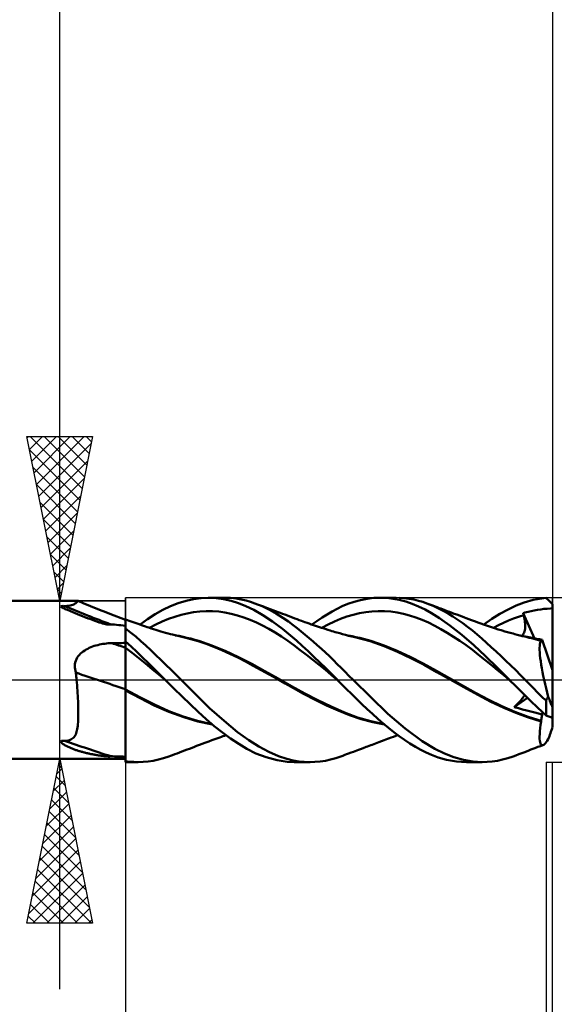
# Model space of a CAD drawing. Units: millimetres. Extents: x -74 to 70, y -61 to 61.
# Drawn here: x 5 to 22, y -10 to 20 of the extents above; entities that cross this region are included whole.
import ezdxf

# ---------------------------------------------------------------- set-up
doc = ezdxf.new("R2010")
doc.units = ezdxf.units.MM
doc.header["$LTSCALE"] = 7.15
doc.linetypes.add('LONGDASH_DASH', pattern=[0.85, 0.4, -0.2, 0.05, -0.2])
for name, color, linetype in [('1', 4, 'CONTINUOUS'), ('2', 7, 'CONTINUOUS'), ('4', 2, 'LONGDASH_DASH'), ('CUT', 1, 'CONTINUOUS'), ('NOCUT', 7, 'CONTINUOUS'), ('SK2', 7, 'CONTINUOUS'), ('SK4', 2, 'LONGDASH_DASH')]:
    doc.layers.add(name, color=color, linetype=linetype)

msp = doc.modelspace()

# ---------------------------------------------------------------- linework, layer by layer
at = {"layer": '1', "color": 4, "linetype": 'CONTINUOUS', "lineweight": 50}
for p, q in [((1.649, 2.4), (7.211, 2.4)), ((7.204, 2.395), (7.208, 2.399)), ((7.208, 2.399), (7.211, 2.4)), ((7.212, 2.4), (7.211, 2.4)), ((7.363, 2.336), (7.212, 2.4)), ((7.212, 2.4), (7.212, 2.4)), ((7.212, 2.4), (7.212, 2.4)), ((7.212, 2.4), (7.212, 2.4)), ((7.212, 2.4), (7.212, 2.4)), ((7.212, 2.4), (7.212, 2.4)), ((10.256, 2.333), (10.492, 2.407)), ((10.492, 2.407), (10.724, 2.459)), ((10.724, 2.459), (10.952, 2.49)), ((10.952, 2.49), (11.184, 2.5)), ((11.169, 2.5), (11.653, 2.5)), ((11.409, 2.489), (11.184, 2.5)), ((11.636, 2.457), (11.409, 2.489)), ((11.862, 2.407), (11.636, 2.457)), ((11.842, 2.493), (11.654, 2.5)), ((12.016, 2.474), (11.842, 2.493)), ((12.086, 2.336), (11.862, 2.407)), ((12.175, 2.446), (12.016, 2.474)), ((12.32, 2.411), (12.175, 2.446)), ((12.453, 2.372), (12.32, 2.411)), ((15.607, 2.374), (15.807, 2.428)), ((15.807, 2.428), (16.01, 2.468)), ((16.01, 2.468), (16.212, 2.492)), ((16.212, 2.492), (16.413, 2.5)), ((16.412, 2.5), (16.885, 2.5)), ((16.602, 2.493), (16.413, 2.5)), ((16.791, 2.47), (16.602, 2.493)), ((16.984, 2.433), (16.791, 2.47)), ((17.126, 2.488), (16.977, 2.498)), ((17.18, 2.381), (16.984, 2.433)), ((17.275, 2.47), (17.126, 2.488)), ((17.424, 2.443), (17.275, 2.47)), ((17.57, 2.409), (17.424, 2.443)), ((17.704, 2.369), (17.57, 2.409)), ((20.786, 2.353), (21.063, 2.433)), ((21.063, 2.433), (21.449, 2.492)), ((21.477, 2.466), (21.449, 2.492)), ((21.505, 2.44), (21.477, 2.466)), ((21.534, 2.413), (21.505, 2.44)), ((21.562, 2.385), (21.534, 2.413)), ((6.686, 2.231), (6.704, 2.245)), ((6.702, 2.215), (6.686, 2.231)), ((6.728, 2.199), (6.702, 2.215)), ((6.704, 2.245), (6.75, 2.248)), ((6.758, 2.183), (6.728, 2.199)), ((6.798, 2.245), (6.75, 2.248)), ((6.79, 2.168), (6.758, 2.183)), ((6.819, 2.155), (6.79, 2.168)), ((6.798, 2.245), (6.86, 2.249)), ((6.842, 2.145), (6.819, 2.155)), ((6.864, 2.136), (6.842, 2.145)), ((6.86, 2.249), (6.916, 2.255)), ((6.886, 2.126), (6.864, 2.136)), ((6.908, 2.117), (6.886, 2.126)), ((6.931, 2.107), (6.908, 2.117)), ((6.916, 2.255), (6.964, 2.263)), ((6.954, 2.097), (6.931, 2.107)), ((6.978, 2.088), (6.954, 2.097)), ((6.964, 2.263), (7.007, 2.273)), ((7.007, 2.273), (7.044, 2.285)), ((7.044, 2.285), (7.076, 2.297)), ((7.076, 2.297), (7.102, 2.31)), ((7.102, 2.31), (7.123, 2.323)), ((7.123, 2.323), (7.142, 2.336)), ((7.142, 2.336), (7.157, 2.348)), ((7.157, 2.348), (7.17, 2.36)), ((7.17, 2.36), (7.181, 2.371)), ((7.181, 2.371), (7.19, 2.38)), ((7.19, 2.38), (7.197, 2.388)), ((7.197, 2.388), (7.204, 2.395)), ((7.585, 2.244), (7.363, 2.336)), ((7.91, 2.111), (7.585, 2.244)), ((7.997, 2.077), (7.91, 2.111)), ((9.553, 1.995), (9.784, 2.126)), ((9.784, 2.126), (10.02, 2.239)), ((10.02, 2.239), (10.256, 2.333)), ((12.31, 2.246), (12.086, 2.336)), ((12.555, 2.126), (12.31, 2.246)), ((12.583, 2.327), (12.453, 2.372)), ((12.827, 1.972), (12.555, 2.126)), ((12.806, 2.237), (12.583, 2.327)), ((12.672, 2.295), (12.583, 2.327)), ((12.76, 2.262), (12.672, 2.295)), ((12.849, 2.229), (12.76, 2.262)), ((13.029, 2.131), (12.806, 2.237)), ((12.938, 2.196), (12.849, 2.229)), ((12.968, 2.185), (12.938, 2.196)), ((13.05, 2.155), (12.968, 2.185)), ((13.248, 2.01), (13.029, 2.131)), ((13.132, 2.124), (13.05, 2.155)), ((13.214, 2.094), (13.132, 2.124)), ((14.939, 2.078), (15.09, 2.159)), ((15.09, 2.159), (15.25, 2.237)), ((15.25, 2.237), (15.421, 2.309)), ((15.421, 2.309), (15.607, 2.374)), ((17.377, 2.315), (17.18, 2.381)), ((17.573, 2.235), (17.377, 2.315)), ((17.769, 2.141), (17.573, 2.235)), ((17.827, 2.327), (17.704, 2.369)), ((17.964, 2.033), (17.769, 2.141)), ((18.019, 2.249), (17.827, 2.327)), ((17.885, 2.306), (17.827, 2.327)), ((17.943, 2.284), (17.885, 2.306)), ((18.007, 2.259), (17.943, 2.284)), ((18.072, 2.235), (18.007, 2.259)), ((18.173, 2.175), (18.019, 2.249)), ((18.137, 2.21), (18.072, 2.235)), ((18.201, 2.185), (18.137, 2.21)), ((18.32, 2.099), (18.173, 2.175)), ((18.251, 2.166), (18.201, 2.185)), ((18.3, 2.147), (18.251, 2.166)), ((18.371, 2.121), (18.3, 2.147)), ((18.468, 2.015), (18.32, 2.099)), ((18.442, 2.094), (18.371, 2.121)), ((20.046, 2.007), (20.294, 2.143)), ((20.294, 2.143), (20.542, 2.259)), ((20.542, 2.259), (20.786, 2.353)), ((20.996, 2.094), (21.093, 2.114)), ((21.093, 2.114), (21.191, 2.131)), ((21.191, 2.131), (21.289, 2.145)), ((21.289, 2.145), (21.388, 2.156)), ((21.388, 2.156), (21.481, 2.163)), ((21.481, 2.163), (21.582, 2.168)), ((21.591, 2.357), (21.562, 2.385)), ((21.582, 2.168), (21.649, 2.182)), ((21.62, 2.329), (21.591, 2.357)), ((21.649, 2.3), (21.62, 2.329)), ((21.649, -1.432), (21.649, 2.3)), ((7.001, 2.078), (6.978, 2.088)), ((7.024, 2.069), (7.001, 2.078)), ((7.048, 2.059), (7.024, 2.069)), ((7.071, 2.05), (7.048, 2.059)), ((7.095, 2.04), (7.071, 2.05)), ((7.118, 2.03), (7.095, 2.04)), ((7.142, 2.021), (7.118, 2.03)), ((7.166, 2.011), (7.142, 2.021)), ((7.19, 2.001), (7.166, 2.011)), ((7.214, 1.992), (7.19, 2.001)), ((7.239, 1.982), (7.214, 1.992)), ((7.263, 1.972), (7.239, 1.982)), ((7.288, 1.962), (7.263, 1.972)), ((7.312, 1.952), (7.288, 1.962)), ((7.337, 1.942), (7.312, 1.952)), ((7.362, 1.932), (7.337, 1.942)), ((7.388, 1.922), (7.362, 1.932)), ((7.413, 1.912), (7.388, 1.922)), ((7.438, 1.902), (7.413, 1.912)), ((7.464, 1.892), (7.438, 1.902)), ((7.489, 1.882), (7.464, 1.892)), ((7.515, 1.872), (7.489, 1.882)), ((7.54, 1.862), (7.515, 1.872)), ((7.566, 1.852), (7.54, 1.862)), ((7.592, 1.843), (7.566, 1.852)), ((7.617, 1.833), (7.592, 1.843)), ((7.643, 1.823), (7.617, 1.833)), ((7.669, 1.814), (7.643, 1.823)), ((7.695, 1.804), (7.669, 1.814)), ((7.721, 1.795), (7.695, 1.804)), ((8.172, 2.008), (7.997, 2.077)), ((8.649, 1.825), (8.172, 2.008)), ((8.649, 1.839), (8.649, 1.84)), ((8.649, -2.5), (8.649, 1.84)), ((8.65, 1.839), (8.649, 1.839)), ((8.65, 1.839), (8.65, 1.839)), ((8.65, 1.839), (8.65, 1.839)), ((8.65, 1.839), (8.65, 1.839)), ((8.708, 1.818), (8.65, 1.839)), ((8.65, 1.839), (8.65, 1.839)), ((8.65, 1.834), (8.65, 1.839)), ((8.65, 1.834), (8.65, 1.839)), ((8.65, 1.817), (8.65, 1.834)), ((8.65, 1.817), (8.65, 1.834)), ((8.65, 1.79), (8.65, 1.817)), ((8.65, 1.79), (8.65, 1.817)), ((8.765, 1.798), (8.708, 1.818)), ((8.823, 1.777), (8.765, 1.798)), ((9.095, 1.682), (9.325, 1.846)), ((9.325, 1.846), (9.553, 1.995)), ((9.768, 1.774), (9.959, 1.853)), ((9.959, 1.853), (10.15, 1.92)), ((10.15, 1.92), (10.341, 1.977)), ((10.341, 1.977), (10.532, 2.024)), ((10.532, 2.024), (10.723, 2.058)), ((10.723, 2.058), (10.914, 2.081)), ((10.914, 2.081), (11.105, 2.092)), ((11.296, 2.09), (11.105, 2.092)), ((11.487, 2.075), (11.296, 2.09)), ((11.678, 2.05), (11.487, 2.075)), ((11.869, 2.012), (11.678, 2.05)), ((12.06, 1.962), (11.869, 2.012)), ((12.251, 1.9), (12.06, 1.962)), ((12.442, 1.826), (12.251, 1.9)), ((12.633, 1.742), (12.442, 1.826)), ((13.125, 1.777), (12.827, 1.972)), ((13.296, 2.063), (13.214, 2.094)), ((13.443, 1.888), (13.248, 2.01)), ((13.354, 2.041), (13.296, 2.063)), ((13.429, 2.013), (13.354, 2.041)), ((13.504, 1.984), (13.429, 2.013)), ((13.612, 1.771), (13.443, 1.888)), ((13.579, 1.955), (13.504, 1.984)), ((13.653, 1.927), (13.579, 1.955)), ((13.732, 1.896), (13.653, 1.927)), ((13.801, 1.87), (13.732, 1.896)), ((13.871, 1.843), (13.801, 1.87)), ((13.941, 1.817), (13.871, 1.843)), ((14.011, 1.792), (13.941, 1.817)), ((14.478, 1.79), (14.632, 1.893)), ((14.632, 1.893), (14.786, 1.989)), ((14.786, 1.989), (14.939, 2.078)), ((15.007, 1.771), (15.198, 1.853)), ((15.198, 1.853), (15.389, 1.923)), ((15.389, 1.923), (15.58, 1.98)), ((15.58, 1.98), (15.771, 2.025)), ((15.771, 2.025), (15.961, 2.059)), ((15.961, 2.059), (16.152, 2.081)), ((16.152, 2.081), (16.343, 2.091)), ((16.534, 2.089), (16.343, 2.091)), ((16.725, 2.075), (16.534, 2.089)), ((16.916, 2.048), (16.725, 2.075)), ((17.107, 2.01), (16.916, 2.048)), ((17.298, 1.96), (17.107, 2.01)), ((17.489, 1.9), (17.298, 1.96)), ((17.68, 1.828), (17.489, 1.9)), ((17.871, 1.745), (17.68, 1.828)), ((18.207, 1.879), (17.964, 2.033)), ((18.523, 1.656), (18.207, 1.879)), ((18.513, 2.067), (18.442, 2.094)), ((18.616, 1.925), (18.468, 2.015)), ((18.584, 2.04), (18.513, 2.067)), ((18.658, 2.013), (18.584, 2.04)), ((18.765, 1.828), (18.616, 1.925)), ((18.736, 1.984), (18.658, 2.013)), ((18.815, 1.955), (18.736, 1.984)), ((18.913, 1.726), (18.765, 1.828)), ((18.893, 1.926), (18.815, 1.955)), ((18.971, 1.897), (18.893, 1.926)), ((19.015, 1.881), (18.971, 1.897)), ((19.1, 1.849), (19.015, 1.881)), ((19.184, 1.818), (19.1, 1.849)), ((19.268, 1.787), (19.184, 1.818)), ((19.56, 1.681), (19.8, 1.852)), ((19.8, 1.852), (20.046, 2.007)), ((20.159, 1.735), (20.312, 1.802)), ((20.312, 1.802), (20.464, 1.863)), ((20.464, 1.863), (20.617, 1.917)), ((20.617, 1.917), (20.77, 1.965)), ((20.753, 2.034), (20.804, 2.046)), ((20.755, 2.024), (20.753, 2.034)), ((21.094, 1.26), (20.753, 2.034)), ((20.758, 2.014), (20.755, 2.024)), ((20.76, 2.004), (20.758, 2.014)), ((20.763, 1.995), (20.76, 2.004)), ((20.765, 1.985), (20.763, 1.995)), ((20.767, 1.975), (20.765, 1.985)), ((20.77, 1.965), (20.767, 1.975)), ((20.782, 1.912), (20.77, 1.965)), ((20.793, 1.861), (20.782, 1.912)), ((20.801, 1.811), (20.793, 1.861)), ((20.808, 1.763), (20.801, 1.811)), ((20.804, 2.046), (20.855, 2.058)), ((20.855, 2.058), (20.91, 2.072)), ((20.91, 2.072), (20.996, 2.094)), ((7.747, 1.785), (7.721, 1.795)), ((7.774, 1.776), (7.747, 1.785)), ((7.8, 1.767), (7.774, 1.776)), ((7.826, 1.758), (7.8, 1.767)), ((7.853, 1.749), (7.826, 1.758)), ((7.88, 1.741), (7.853, 1.749)), ((7.906, 1.732), (7.88, 1.741)), ((7.931, 1.725), (7.906, 1.732)), ((7.955, 1.718), (7.931, 1.725)), ((7.979, 1.711), (7.955, 1.718)), ((8.001, 1.705), (7.979, 1.711)), ((8.023, 1.7), (8.001, 1.705)), ((8.043, 1.695), (8.023, 1.7)), ((8.063, 1.691), (8.043, 1.695)), ((8.081, 1.688), (8.063, 1.691)), ((8.099, 1.685), (8.081, 1.688)), ((8.116, 1.683), (8.099, 1.685)), ((8.133, 1.681), (8.116, 1.683)), ((8.151, 1.68), (8.133, 1.681)), ((8.151, 1.68), (8.168, 1.68)), ((8.168, 1.68), (8.185, 1.683)), ((8.185, 1.683), (8.2, 1.688)), ((8.258, 1.686), (8.2, 1.688)), ((8.318, 1.682), (8.258, 1.686)), ((8.381, 1.676), (8.318, 1.682)), ((8.446, 1.668), (8.381, 1.676)), ((8.512, 1.66), (8.446, 1.668)), ((8.58, 1.65), (8.512, 1.66)), ((8.649, 1.639), (8.58, 1.65)), ((8.649, 1.751), (8.65, 1.79)), ((8.649, 1.751), (8.65, 1.79)), ((8.649, 1.702), (8.649, 1.751)), ((8.649, 1.702), (8.649, 1.751)), ((8.649, 1.643), (8.649, 1.702)), ((8.649, 1.643), (8.649, 1.702)), ((8.649, 1.574), (8.649, 1.643)), ((8.649, 1.574), (8.649, 1.643)), ((8.806, 1.444), (8.649, 1.567)), ((8.881, 1.757), (8.823, 1.777)), ((8.943, 1.734), (8.881, 1.757)), ((9.006, 1.712), (8.943, 1.734)), ((9.07, 1.69), (9.006, 1.712)), ((9.135, 1.668), (9.07, 1.69)), ((9.199, 1.646), (9.135, 1.668)), ((9.263, 1.624), (9.199, 1.646)), ((9.313, 1.606), (9.263, 1.624)), ((9.364, 1.589), (9.313, 1.606)), ((9.432, 1.566), (9.364, 1.589)), ((9.386, 1.582), (9.577, 1.684)), ((9.501, 1.544), (9.432, 1.566)), ((9.569, 1.522), (9.501, 1.544)), ((9.638, 1.5), (9.569, 1.522)), ((9.577, 1.684), (9.768, 1.774)), ((9.721, 1.475), (9.638, 1.5)), ((12.824, 1.65), (12.633, 1.742)), ((13.014, 1.548), (12.824, 1.65)), ((13.205, 1.438), (13.014, 1.548)), ((13.428, 1.553), (13.125, 1.777)), ((13.668, 1.355), (13.428, 1.553)), ((13.754, 1.666), (13.612, 1.771)), ((13.876, 1.572), (13.754, 1.666)), ((13.997, 1.475), (13.876, 1.572)), ((14.061, 1.774), (14.011, 1.792)), ((14.11, 1.756), (14.061, 1.774)), ((14.175, 1.733), (14.11, 1.756)), ((14.239, 1.711), (14.175, 1.733)), ((14.304, 1.688), (14.239, 1.711)), ((14.368, 1.666), (14.304, 1.688)), ((14.324, 1.681), (14.478, 1.79)), ((14.433, 1.645), (14.368, 1.666)), ((14.497, 1.624), (14.433, 1.645)), ((14.554, 1.605), (14.497, 1.624)), ((14.611, 1.586), (14.554, 1.605)), ((14.668, 1.568), (14.611, 1.586)), ((14.625, 1.582), (14.816, 1.681)), ((14.726, 1.55), (14.668, 1.568)), ((14.804, 1.525), (14.726, 1.55)), ((14.882, 1.501), (14.804, 1.525)), ((14.816, 1.681), (15.007, 1.771)), ((14.932, 1.486), (14.882, 1.501)), ((18.062, 1.649), (17.871, 1.745)), ((18.253, 1.545), (18.062, 1.649)), ((18.444, 1.433), (18.253, 1.545)), ((18.886, 1.372), (18.523, 1.656)), ((19.061, 1.617), (18.913, 1.726)), ((19.208, 1.503), (19.061, 1.617)), ((19.352, 1.383), (19.208, 1.503)), ((19.353, 1.757), (19.268, 1.787)), ((19.373, 1.749), (19.353, 1.757)), ((19.461, 1.717), (19.373, 1.749)), ((19.55, 1.685), (19.461, 1.717)), ((19.639, 1.653), (19.55, 1.685)), ((19.728, 1.623), (19.639, 1.653)), ((19.818, 1.593), (19.728, 1.623)), ((19.908, 1.564), (19.818, 1.593)), ((19.854, 1.582), (20.006, 1.661)), ((19.998, 1.536), (19.908, 1.564)), ((20.088, 1.508), (19.998, 1.536)), ((20.006, 1.661), (20.159, 1.735)), ((20.113, 1.501), (20.088, 1.508)), ((20.196, 1.476), (20.113, 1.501)), ((20.794, 1.475), (20.803, 1.511)), ((20.803, 1.511), (20.81, 1.548)), ((20.812, 1.716), (20.808, 1.763)), ((20.81, 1.548), (20.814, 1.587)), ((20.815, 1.671), (20.812, 1.716)), ((20.814, 1.587), (20.815, 1.628)), ((20.815, 1.628), (20.815, 1.671)), ((8.962, 1.315), (8.806, 1.444)), ((9.118, 1.18), (8.962, 1.315)), ((9.796, 1.453), (9.721, 1.475)), ((9.872, 1.432), (9.796, 1.453)), ((9.947, 1.411), (9.872, 1.432)), ((10.022, 1.391), (9.947, 1.411)), ((10.079, 1.377), (10.022, 1.391)), ((10.161, 1.356), (10.079, 1.377)), ((10.244, 1.336), (10.161, 1.356)), ((10.281, 1.335), (10.162, 1.355)), ((10.326, 1.317), (10.244, 1.336)), ((10.401, 1.311), (10.281, 1.335)), ((10.409, 1.298), (10.326, 1.317)), ((10.521, 1.284), (10.401, 1.311)), ((10.641, 1.241), (10.409, 1.298)), ((10.64, 1.255), (10.521, 1.284)), ((10.76, 1.222), (10.64, 1.255)), ((10.867, 1.173), (10.641, 1.241)), ((10.88, 1.186), (10.76, 1.222)), ((13.396, 1.319), (13.205, 1.438)), ((13.587, 1.19), (13.396, 1.319)), ((13.852, 1.194), (13.668, 1.355)), ((14.12, 1.374), (13.997, 1.475)), ((14.243, 1.271), (14.12, 1.374)), ((14.366, 1.165), (14.243, 1.271)), ((14.983, 1.471), (14.932, 1.486)), ((15.033, 1.456), (14.983, 1.471)), ((15.083, 1.441), (15.033, 1.456)), ((15.17, 1.416), (15.083, 1.441)), ((15.257, 1.391), (15.17, 1.416)), ((15.349, 1.367), (15.257, 1.391)), ((15.441, 1.344), (15.349, 1.367)), ((15.549, 1.328), (15.435, 1.348)), ((15.489, 1.332), (15.441, 1.344)), ((15.538, 1.32), (15.489, 1.332)), ((15.586, 1.309), (15.538, 1.32)), ((15.663, 1.304), (15.549, 1.328)), ((15.635, 1.298), (15.586, 1.309)), ((16.1, 1.176), (15.635, 1.298)), ((15.778, 1.278), (15.663, 1.304)), ((15.892, 1.25), (15.778, 1.278)), ((16.006, 1.219), (15.892, 1.25)), ((16.121, 1.186), (16.006, 1.219)), ((18.634, 1.314), (18.444, 1.433)), ((18.825, 1.188), (18.634, 1.314)), ((19.249, 1.057), (18.886, 1.372)), ((19.495, 1.259), (19.352, 1.383)), ((19.638, 1.131), (19.495, 1.259)), ((20.279, 1.452), (20.196, 1.476)), ((20.362, 1.429), (20.279, 1.452)), ((20.445, 1.406), (20.362, 1.429)), ((20.499, 1.392), (20.445, 1.406)), ((20.575, 1.372), (20.499, 1.392)), ((20.651, 1.353), (20.575, 1.372)), ((20.727, 1.334), (20.651, 1.353)), ((20.765, 1.332), (20.658, 1.351)), ((20.705, 1.343), (20.729, 1.362)), ((20.803, 1.316), (20.727, 1.334)), ((20.729, 1.362), (20.75, 1.385)), ((20.75, 1.385), (20.768, 1.412)), ((20.872, 1.311), (20.765, 1.332)), ((20.768, 1.412), (20.783, 1.442)), ((20.783, 1.442), (20.794, 1.475)), ((20.877, 1.298), (20.803, 1.316)), ((20.979, 1.286), (20.872, 1.311)), ((20.941, 1.283), (20.877, 1.298)), ((21.007, 1.267), (20.941, 1.283)), ((21.086, 1.26), (20.979, 1.286)), ((21.076, 1.249), (21.007, 1.267)), ((21.148, 1.229), (21.076, 1.249)), ((21.12, 1.256), (21.077, 1.263)), ((21.193, 1.231), (21.086, 1.26)), ((21.163, 1.249), (21.12, 1.256)), ((21.222, 1.207), (21.148, 1.229)), ((21.206, 1.243), (21.163, 1.249)), ((21.3, 1.201), (21.193, 1.231)), ((21.249, 1.236), (21.206, 1.243)), ((21.301, 1.183), (21.222, 1.207)), ((21.291, 1.229), (21.249, 1.236)), ((21.334, 1.222), (21.291, 1.229)), ((21.3, 1.198), (21.3, 1.201)), ((21.301, 1.2), (21.3, 1.201)), ((21.3, 1.196), (21.3, 1.198)), ((21.301, 1.2), (21.301, 1.2)), ((21.302, 1.2), (21.301, 1.2)), ((21.302, 1.2), (21.302, 1.2)), ((21.303, 1.2), (21.302, 1.2)), ((21.304, 1.2), (21.303, 1.2)), ((21.31, 1.199), (21.304, 1.2)), ((21.31, 1.199), (21.316, 1.2)), ((21.316, 1.2), (21.321, 1.202)), ((21.321, 1.202), (21.326, 1.207)), ((21.326, 1.207), (21.33, 1.214)), ((21.33, 1.214), (21.334, 1.222)), ((21.649, 0.301), (21.334, 1.222)), ((7.408, 0.896), (7.454, 0.924)), ((7.454, 0.924), (7.501, 0.949)), ((7.501, 0.949), (7.549, 0.972)), ((7.549, 0.972), (7.598, 0.994)), ((7.598, 0.994), (7.649, 1.013)), ((7.649, 1.013), (7.7, 1.031)), ((7.7, 1.031), (7.752, 1.047)), ((7.752, 1.047), (7.804, 1.061)), ((7.804, 1.061), (7.857, 1.073)), ((7.857, 1.073), (7.91, 1.084)), ((7.91, 1.084), (7.964, 1.093)), ((7.964, 1.093), (8.018, 1.101)), ((8.018, 1.101), (8.072, 1.107)), ((8.072, 1.107), (8.127, 1.112)), ((8.127, 1.112), (8.182, 1.115)), ((8.182, 1.115), (8.236, 1.117)), ((8.236, 1.117), (8.295, 1.118)), ((8.295, 1.118), (8.354, 1.119)), ((8.354, 1.119), (8.413, 1.12)), ((8.413, 1.12), (8.472, 1.121)), ((8.472, 1.121), (8.531, 1.122)), ((8.531, 1.122), (8.59, 1.123)), ((8.59, 1.123), (8.649, 1.124)), ((8.824, 1.012), (8.649, 1.167)), ((8.649, 1.138), (8.649, 1.165)), ((8.649, 1.138), (8.649, 1.165)), ((8.649, 1.11), (8.649, 1.138)), ((8.649, 1.11), (8.649, 1.138)), ((8.649, 1.083), (8.649, 1.11)), ((8.649, 1.083), (8.649, 1.11)), ((8.65, 1.056), (8.649, 1.083)), ((8.65, 1.056), (8.649, 1.083)), ((8.649, 0.975), (8.649, 0.975)), ((8.65, 0.974), (8.649, 0.975)), ((8.649, 0.975), (8.649, 0.975)), ((8.65, 1.028), (8.65, 1.056)), ((8.65, 1.028), (8.65, 1.056)), ((8.65, 1.001), (8.65, 1.028)), ((8.65, 1.001), (8.65, 1.028)), ((8.65, 0.974), (8.65, 1.001)), ((8.65, 0.974), (8.65, 1.001)), ((8.65, 0.943), (8.65, 0.974)), ((8.65, 0.943), (8.65, 0.974)), ((8.65, 0.974), (8.65, 0.974)), ((8.854, 0.822), (8.65, 0.974)), ((8.651, 0.909), (8.65, 0.943)), ((8.651, 0.909), (8.65, 0.943)), ((8.651, 0.871), (8.651, 0.909)), ((8.651, 0.871), (8.651, 0.909)), ((8.999, 0.851), (8.824, 1.012)), ((9.271, 1.042), (9.118, 1.18)), ((9.421, 0.9), (9.271, 1.042)), ((9.573, 0.755), (9.421, 0.9)), ((11.102, 1.092), (10.867, 1.173)), ((11.283, 1.046), (10.88, 1.186)), ((11.343, 1.001), (11.102, 1.092)), ((11.686, 0.883), (11.283, 1.046)), ((11.585, 0.902), (11.343, 1.001)), ((11.828, 0.795), (11.585, 0.902)), ((13.778, 1.052), (13.587, 1.19)), ((13.969, 0.909), (13.778, 1.052)), ((14.029, 1.034), (13.852, 1.194)), ((14.16, 0.763), (13.969, 0.909)), ((14.208, 0.87), (14.029, 1.034)), ((14.489, 1.057), (14.366, 1.165)), ((14.612, 0.946), (14.489, 1.057)), ((14.734, 0.833), (14.612, 0.946)), ((16.528, 1.024), (16.1, 1.176)), ((16.519, 1.048), (16.121, 1.186)), ((16.917, 0.882), (16.519, 1.048)), ((16.927, 0.852), (16.528, 1.024)), ((19.016, 1.054), (18.825, 1.188)), ((19.207, 0.914), (19.016, 1.054)), ((19.398, 0.766), (19.207, 0.914)), ((19.604, 0.719), (19.249, 1.057)), ((19.783, 0.999), (19.638, 1.131)), ((19.931, 0.862), (19.783, 0.999)), ((21.255, 0.978), (21.259, 1.037)), ((21.255, 0.911), (21.255, 0.978)), ((21.259, 0.836), (21.255, 0.911)), ((21.259, 1.037), (21.265, 1.087)), ((21.265, 1.087), (21.274, 1.127)), ((21.274, 1.127), (21.286, 1.16)), ((21.286, 1.16), (21.301, 1.183)), ((21.3, 1.193), (21.3, 1.196)), ((21.301, 1.191), (21.3, 1.193)), ((21.301, 1.188), (21.301, 1.191)), ((21.301, 1.186), (21.301, 1.188)), ((21.301, 1.183), (21.301, 1.186)), ((7.137, 0.583), (7.158, 0.631)), ((7.158, 0.631), (7.184, 0.677)), ((7.184, 0.677), (7.213, 0.72)), ((7.213, 0.72), (7.247, 0.76)), ((7.247, 0.76), (7.283, 0.798)), ((7.283, 0.798), (7.323, 0.833)), ((7.323, 0.833), (7.364, 0.866)), ((7.364, 0.866), (7.408, 0.896)), ((8.651, 0.831), (8.651, 0.871)), ((8.651, 0.831), (8.651, 0.871)), ((8.651, 0.788), (8.651, 0.831)), ((8.651, 0.789), (8.651, 0.831)), ((8.652, 0.743), (8.651, 0.789)), ((8.652, 0.743), (8.651, 0.788)), ((8.652, 0.695), (8.652, 0.743)), ((8.652, 0.695), (8.652, 0.743)), ((8.652, 0.645), (8.652, 0.695)), ((8.652, 0.645), (8.652, 0.695)), ((8.652, 0.593), (8.652, 0.645)), ((8.652, 0.593), (8.652, 0.645)), ((9.058, 0.664), (8.854, 0.822)), ((9.173, 0.686), (8.999, 0.851)), ((9.263, 0.499), (9.058, 0.664)), ((9.344, 0.517), (9.173, 0.686)), ((9.726, 0.606), (9.573, 0.755)), ((9.881, 0.456), (9.726, 0.606)), ((12.089, 0.695), (11.686, 0.883)), ((12.07, 0.679), (11.828, 0.795)), ((12.304, 0.556), (12.07, 0.679)), ((12.492, 0.485), (12.089, 0.695)), ((14.351, 0.614), (14.16, 0.763)), ((14.387, 0.703), (14.208, 0.87)), ((14.542, 0.462), (14.351, 0.614)), ((14.566, 0.532), (14.387, 0.703)), ((14.856, 0.717), (14.734, 0.833)), ((14.977, 0.6), (14.856, 0.717)), ((15.096, 0.482), (14.977, 0.6)), ((17.316, 0.698), (16.917, 0.882)), ((17.334, 0.662), (16.927, 0.852)), ((17.714, 0.496), (17.316, 0.698)), ((17.74, 0.455), (17.334, 0.662)), ((19.589, 0.611), (19.398, 0.766)), ((19.78, 0.456), (19.589, 0.611)), ((19.968, 0.364), (19.604, 0.719)), ((20.08, 0.723), (19.931, 0.862)), ((20.229, 0.581), (20.08, 0.723)), ((21.265, 0.753), (21.259, 0.836)), ((21.274, 0.663), (21.265, 0.753)), ((21.287, 0.565), (21.274, 0.663)), ((7.107, 0.43), (7.112, 0.482)), ((7.108, 0.377), (7.107, 0.43)), ((7.114, 0.324), (7.108, 0.377)), ((7.112, 0.482), (7.122, 0.534)), ((7.125, 0.272), (7.114, 0.324)), ((7.122, 0.534), (7.137, 0.583)), ((8.653, 0.538), (8.652, 0.593)), ((8.653, 0.539), (8.652, 0.593)), ((8.653, 0.483), (8.653, 0.539)), ((8.653, 0.482), (8.653, 0.538)), ((8.653, 0.426), (8.653, 0.483)), ((8.653, 0.425), (8.653, 0.482)), ((8.653, 0.367), (8.653, 0.426)), ((8.653, 0.366), (8.653, 0.425)), ((8.653, 0.307), (8.653, 0.367)), ((8.653, 0.307), (8.653, 0.366)), ((8.653, 0.246), (8.653, 0.307)), ((8.653, 0.246), (8.653, 0.307)), ((9.467, 0.327), (9.263, 0.499)), ((9.514, 0.347), (9.344, 0.517)), ((9.671, 0.156), (9.467, 0.327)), ((9.685, 0.174), (9.514, 0.347)), ((10.036, 0.305), (9.881, 0.456)), ((10.192, 0.153), (10.036, 0.305)), ((12.541, 0.427), (12.304, 0.556)), ((12.895, 0.267), (12.492, 0.485)), ((12.783, 0.296), (12.541, 0.427)), ((14.733, 0.307), (14.542, 0.462)), ((14.746, 0.357), (14.566, 0.532)), ((14.924, 0.148), (14.733, 0.307)), ((14.924, 0.18), (14.746, 0.357)), ((15.214, 0.363), (15.096, 0.482)), ((15.333, 0.243), (15.214, 0.363)), ((18.113, 0.276), (17.714, 0.496)), ((18.127, 0.238), (17.74, 0.455)), ((19.971, 0.3), (19.78, 0.456)), ((20.339, 0), (19.968, 0.364)), ((20.162, 0.143), (19.971, 0.3)), ((20.379, 0.437), (20.229, 0.581)), ((20.527, 0.292), (20.379, 0.437)), ((21.302, 0.461), (21.287, 0.565)), ((21.321, 0.352), (21.302, 0.461)), ((21.342, 0.238), (21.321, 0.352)), ((7.14, 0.221), (7.125, 0.272)), ((7.143, 0.19), (7.14, 0.221)), ((7.147, 0.158), (7.143, 0.19)), ((7.15, 0.126), (7.147, 0.158)), ((7.153, 0.095), (7.15, 0.126)), ((7.156, 0.063), (7.153, 0.095)), ((7.159, 0.032), (7.156, 0.063)), ((7.162, 0), (7.159, 0.032)), ((7.169, -0.081), (7.162, 0)), ((8.653, 0.185), (8.653, 0.246)), ((8.653, 0.185), (8.653, 0.246)), ((8.653, 0.124), (8.653, 0.185)), ((8.653, 0.124), (8.653, 0.185)), ((8.653, 0.062), (8.653, 0.124)), ((8.653, 0.062), (8.653, 0.124)), ((8.653, 0), (8.653, 0.062)), ((8.653, 0), (8.653, 0.062)), ((8.653, -0.043), (8.653, 0)), ((8.653, -0.043), (8.653, 0)), ((9.875, -0.014), (9.671, 0.156)), ((9.86, 0), (9.685, 0.174)), ((9.863, -0.002), (9.86, 0)), ((10.346, 0), (10.192, 0.153)), ((10.78, -0.434), (10.346, 0)), ((13.025, 0.164), (12.783, 0.296)), ((13.298, 0.044), (12.895, 0.267)), ((13.27, 0.03), (13.025, 0.164)), ((13.513, -0.108), (13.27, 0.03)), ((13.701, -0.186), (13.298, 0.044)), ((15.101, 0), (14.924, 0.18)), ((15.115, -0.014), (14.924, 0.148)), ((15.104, -0.002), (15.101, 0)), ((15.453, 0.122), (15.333, 0.243)), ((15.575, 0), (15.453, 0.122)), ((16.113, -0.526), (15.575, 0)), ((18.511, 0.052), (18.113, 0.276)), ((18.53, 0.01), (18.127, 0.238)), ((18.91, -0.169), (18.511, 0.052)), ((18.953, -0.223), (18.53, 0.01)), ((20.353, -0.014), (20.162, 0.143)), ((20.341, -0.002), (20.339, 0)), ((20.674, 0.146), (20.527, 0.292)), ((20.818, 0), (20.674, 0.146)), ((21.366, 0.12), (21.342, 0.238)), ((21.392, -0.002), (21.366, 0.12)), ((7.176, -0.163), (7.169, -0.081)), ((7.182, -0.244), (7.176, -0.163)), ((7.188, -0.325), (7.182, -0.244)), ((8.65, -0.289), (8.649, -0.289)), ((8.649, -0.289), (8.649, -0.289)), ((8.651, -0.29), (8.65, -0.289)), ((8.652, -0.29), (8.651, -0.29)), ((8.653, -0.291), (8.652, -0.29)), ((8.652, -0.29), (8.652, -0.29)), ((8.653, -0.085), (8.653, -0.043)), ((8.653, -0.085), (8.653, -0.043)), ((8.653, -0.127), (8.653, -0.085)), ((8.653, -0.127), (8.653, -0.085)), ((8.653, -0.169), (8.653, -0.127)), ((8.653, -0.169), (8.653, -0.127)), ((8.653, -0.21), (8.653, -0.169)), ((8.653, -0.21), (8.653, -0.169)), ((8.653, -0.251), (8.653, -0.21)), ((8.653, -0.251), (8.653, -0.21)), ((8.653, -0.291), (8.653, -0.251)), ((8.653, -0.291), (8.653, -0.251)), ((9.091, -0.525), (8.653, -0.291)), ((8.653, -0.304), (8.653, -0.291)), ((9.872, -0.012), (9.863, -0.002)), ((9.875, -0.014), (9.872, -0.012)), ((9.875, -0.014), (9.874, -0.014)), ((9.874, -0.014), (9.874, -0.014)), ((10.124, -0.259), (9.875, -0.014)), ((9.875, -0.014), (9.875, -0.014)), ((9.875, -0.014), (9.875, -0.014)), ((9.875, -0.014), (9.875, -0.014)), ((10.372, -0.502), (10.124, -0.259)), ((13.763, -0.252), (13.513, -0.108)), ((14.104, -0.41), (13.701, -0.186)), ((14.069, -0.423), (13.763, -0.252)), ((15.106, -0.004), (15.104, -0.002)), ((15.108, -0.007), (15.106, -0.004)), ((15.11, -0.009), (15.108, -0.007)), ((15.112, -0.011), (15.11, -0.009)), ((15.115, -0.014), (15.112, -0.011)), ((15.244, -0.145), (15.115, -0.014)), ((15.38, -0.283), (15.244, -0.145)), ((15.526, -0.428), (15.38, -0.283)), ((19.308, -0.389), (18.91, -0.169)), ((19.374, -0.454), (18.953, -0.223)), ((20.343, -0.005), (20.341, -0.002)), ((20.345, -0.007), (20.343, -0.005)), ((20.35, -0.011), (20.345, -0.007)), ((20.352, -0.014), (20.35, -0.011)), ((20.508, -0.167), (20.352, -0.014)), ((20.662, -0.32), (20.508, -0.167)), ((20.906, -0.091), (20.817, 0)), ((20.995, -0.182), (20.906, -0.091)), ((21.085, -0.272), (20.995, -0.182)), ((21.175, -0.363), (21.085, -0.272)), ((21.42, -0.127), (21.392, -0.002)), ((21.451, -0.254), (21.42, -0.127)), ((21.483, -0.383), (21.451, -0.254)), ((7.193, -0.405), (7.188, -0.325)), ((7.197, -0.485), (7.193, -0.405)), ((7.202, -0.565), (7.197, -0.485)), ((7.205, -0.644), (7.202, -0.565)), ((8.65, -0.32), (8.649, -0.319)), ((8.649, -0.319), (8.649, -0.319)), ((8.651, -0.32), (8.65, -0.32)), ((8.652, -0.321), (8.651, -0.32)), ((8.653, -0.321), (8.652, -0.321)), ((8.652, -0.715), (8.653, -0.583)), ((8.652, -0.715), (8.653, -0.584)), ((8.653, -0.304), (8.653, -0.3)), ((8.653, -0.308), (8.653, -0.304)), ((8.653, -0.321), (8.653, -0.304)), ((9.099, -0.556), (8.653, -0.321)), ((8.653, -0.452), (8.653, -0.321)), ((8.653, -0.452), (8.653, -0.321)), ((8.653, -0.583), (8.653, -0.452)), ((8.653, -0.584), (8.653, -0.452)), ((9.529, -0.749), (9.091, -0.525)), ((9.527, -0.775), (9.099, -0.556)), ((10.619, -0.74), (10.372, -0.502)), ((11.211, -0.855), (10.78, -0.434)), ((14.421, -0.604), (14.069, -0.423)), ((14.507, -0.619), (14.104, -0.41)), ((15.682, -0.58), (15.526, -0.428)), ((15.845, -0.734), (15.682, -0.58)), ((16.636, -1.027), (16.113, -0.526)), ((19.707, -0.604), (19.308, -0.389)), ((19.772, -0.666), (19.374, -0.454)), ((20.479, -0.825), (20.882, -0.541)), ((20.815, -0.473), (20.662, -0.32)), ((20.678, -0.625), (20.704, -0.596)), ((20.704, -0.596), (20.727, -0.568)), ((20.727, -0.568), (20.746, -0.542)), ((20.746, -0.542), (20.764, -0.518)), ((20.764, -0.518), (20.778, -0.496)), ((20.778, -0.496), (20.79, -0.476)), ((20.79, -0.476), (20.799, -0.458)), ((20.982, -0.64), (20.815, -0.473)), ((21.266, -0.452), (21.175, -0.363)), ((21.357, -0.541), (21.266, -0.452)), ((21.449, -0.629), (21.357, -0.541)), ((21.458, -0.612), (21.468, -0.595)), ((21.468, -0.595), (21.478, -0.579)), ((21.478, -0.579), (21.488, -0.562)), ((21.517, -0.513), (21.483, -0.383)), ((21.488, -0.562), (21.497, -0.545)), ((21.497, -0.545), (21.507, -0.529)), ((21.507, -0.529), (21.517, -0.513)), ((7.209, -0.722), (7.205, -0.644)), ((7.211, -0.799), (7.209, -0.722)), ((7.213, -0.876), (7.211, -0.799)), ((7.214, -0.951), (7.213, -0.876)), ((8.652, -0.847), (8.652, -0.715)), ((8.652, -0.847), (8.652, -0.715)), ((8.652, -0.979), (8.652, -0.847)), ((8.652, -0.978), (8.652, -0.847)), ((9.973, -0.972), (9.527, -0.775)), ((9.967, -0.946), (9.529, -0.749)), ((10.86, -0.971), (10.619, -0.74)), ((11.651, -1.247), (11.211, -0.855)), ((14.773, -0.774), (14.421, -0.604)), ((14.91, -0.813), (14.507, -0.619)), ((15.12, -0.932), (14.773, -0.774)), ((15.313, -0.992), (14.91, -0.813)), ((16.009, -0.887), (15.845, -0.734)), ((16.172, -1.036), (16.009, -0.887)), ((20.105, -0.797), (19.707, -0.604)), ((20.163, -0.849), (19.772, -0.666)), ((20.503, -0.97), (20.105, -0.797)), ((20.535, -1.004), (20.163, -0.849)), ((20.479, -0.825), (20.516, -0.79)), ((20.608, -0.862), (20.479, -0.825)), ((20.516, -0.79), (20.552, -0.756)), ((20.552, -0.756), (20.587, -0.722)), ((20.587, -0.722), (20.62, -0.689)), ((20.736, -0.898), (20.608, -0.862)), ((20.62, -0.689), (20.65, -0.656)), ((20.65, -0.656), (20.678, -0.625)), ((20.866, -0.932), (20.736, -0.898)), ((21.194, -0.844), (20.982, -0.64)), ((21.449, -1.078), (21.194, -0.844)), ((21.449, -0.629), (21.458, -0.612)), ((21.449, -1.078), (21.449, -0.629)), ((7.21, -1.229), (7.212, -1.165)), ((7.212, -1.165), (7.214, -1.097)), ((7.214, -1.025), (7.214, -0.951)), ((7.214, -1.097), (7.214, -1.025)), ((8.651, -1.236), (8.652, -1.108)), ((8.651, -1.237), (8.652, -1.109)), ((8.652, -1.108), (8.652, -0.978)), ((8.652, -1.109), (8.652, -0.979)), ((10.405, -1.112), (9.967, -0.946)), ((10.425, -1.137), (9.973, -0.972)), ((10.842, -1.248), (10.405, -1.112)), ((10.857, -1.266), (10.425, -1.137)), ((11.102, -1.192), (10.86, -0.971)), ((11.349, -1.402), (11.102, -1.192)), ((15.466, -1.073), (15.12, -0.932)), ((15.716, -1.14), (15.313, -0.992)), ((15.821, -1.191), (15.466, -1.073)), ((16.119, -1.257), (15.716, -1.14)), ((16.179, -1.285), (15.821, -1.191)), ((16.334, -1.181), (16.172, -1.036)), ((16.495, -1.322), (16.334, -1.181)), ((17.161, -1.48), (16.636, -1.027)), ((20.902, -1.122), (20.503, -0.97)), ((20.887, -1.135), (20.535, -1.004)), ((20.991, -0.965), (20.866, -0.932)), ((21.301, -1.26), (20.887, -1.135)), ((21.3, -1.245), (20.902, -1.122)), ((21.107, -0.994), (20.991, -0.965)), ((21.221, -1.021), (21.107, -0.994)), ((21.334, -1.047), (21.221, -1.021)), ((21.306, -1.215), (21.312, -1.185)), ((21.312, -1.185), (21.317, -1.156)), ((21.317, -1.156), (21.322, -1.127)), ((21.322, -1.127), (21.326, -1.1)), ((21.326, -1.1), (21.33, -1.073)), ((21.33, -1.073), (21.334, -1.047)), ((21.334, -1.047), (21.356, -0.994)), ((21.477, -1.091), (21.449, -1.078)), ((21.505, -1.103), (21.477, -1.091)), ((21.534, -1.114), (21.505, -1.103)), ((21.562, -1.125), (21.534, -1.114)), ((21.591, -1.135), (21.562, -1.125)), ((21.62, -1.145), (21.591, -1.135)), ((21.649, -1.153), (21.62, -1.145)), ((7.183, -1.498), (7.191, -1.451)), ((7.191, -1.451), (7.197, -1.401)), ((7.197, -1.401), (7.203, -1.347)), ((7.203, -1.347), (7.207, -1.29)), ((7.207, -1.29), (7.21, -1.229)), ((8.651, -1.362), (8.651, -1.236)), ((8.651, -1.363), (8.651, -1.237)), ((8.651, -1.485), (8.651, -1.362)), ((8.651, -1.486), (8.651, -1.363)), ((8.651, -1.605), (8.651, -1.485)), ((8.651, -1.606), (8.651, -1.486)), ((11.28, -1.345), (10.842, -1.248)), ((11.295, -1.357), (10.857, -1.266)), ((11.599, -1.599), (11.349, -1.402)), ((12.064, -1.586), (11.651, -1.247)), ((16.521, -1.345), (16.119, -1.257)), ((16.535, -1.356), (16.179, -1.285)), ((16.654, -1.457), (16.495, -1.322)), ((16.814, -1.586), (16.654, -1.457)), ((17.677, -1.858), (17.161, -1.48)), ((21.264, -1.56), (21.273, -1.467)), ((21.273, -1.467), (21.285, -1.367)), ((21.285, -1.367), (21.301, -1.26)), ((21.3, -1.245), (21.306, -1.215)), ((21.3, -1.248), (21.3, -1.245)), ((21.3, -1.25), (21.3, -1.248)), ((21.3, -1.252), (21.3, -1.25)), ((21.301, -1.254), (21.3, -1.252)), ((21.301, -1.256), (21.301, -1.254)), ((21.301, -1.258), (21.301, -1.256)), ((21.301, -1.26), (21.301, -1.258)), ((6.986, -1.815), (7.021, -1.795)), ((7.021, -1.795), (7.052, -1.773)), ((7.052, -1.773), (7.079, -1.747)), ((7.079, -1.747), (7.102, -1.718)), ((7.102, -1.718), (7.121, -1.688)), ((7.121, -1.688), (7.137, -1.656)), ((7.137, -1.656), (7.151, -1.62)), ((7.151, -1.62), (7.163, -1.582)), ((7.163, -1.582), (7.174, -1.541)), ((7.174, -1.541), (7.183, -1.498)), ((8.65, -1.721), (8.651, -1.605)), ((8.65, -1.722), (8.651, -1.606)), ((8.65, -1.833), (8.65, -1.721)), ((8.65, -1.834), (8.65, -1.722)), ((11.365, -1.802), (11.459, -1.769)), ((11.459, -1.769), (11.52, -1.747)), ((11.52, -1.747), (11.568, -1.731)), ((11.568, -1.731), (11.615, -1.714)), ((11.849, -1.78), (11.599, -1.599)), ((11.615, -1.714), (11.663, -1.698)), ((11.663, -1.698), (11.711, -1.682)), ((12.096, -1.945), (11.849, -1.78)), ((12.402, -1.836), (12.064, -1.586)), ((16.573, -1.814), (16.628, -1.794)), ((16.628, -1.794), (16.682, -1.773)), ((16.682, -1.773), (16.737, -1.753)), ((16.737, -1.753), (16.81, -1.727)), ((16.81, -1.727), (16.879, -1.702)), ((16.977, -1.708), (16.814, -1.586)), ((16.879, -1.702), (16.94, -1.681)), ((17.142, -1.824), (16.977, -1.708)), ((21.255, -1.723), (21.258, -1.645)), ((21.256, -1.791), (21.255, -1.723)), ((21.26, -1.849), (21.256, -1.791)), ((21.258, -1.645), (21.264, -1.56)), ((6.686, -1.881), (6.704, -1.857)), ((6.702, -1.908), (6.686, -1.881)), ((6.728, -1.932), (6.702, -1.908)), ((6.704, -1.857), (6.75, -1.852)), ((6.758, -1.955), (6.728, -1.932)), ((6.798, -1.857), (6.75, -1.852)), ((6.79, -1.975), (6.758, -1.955)), ((6.819, -1.992), (6.79, -1.975)), ((6.798, -1.857), (6.853, -1.852)), ((6.842, -2.005), (6.819, -1.992)), ((6.864, -2.016), (6.842, -2.005)), ((6.853, -1.852), (6.902, -1.843)), ((6.886, -2.027), (6.864, -2.016)), ((6.908, -2.038), (6.886, -2.027)), ((6.902, -1.843), (6.946, -1.83)), ((6.931, -2.048), (6.908, -2.038)), ((6.954, -2.059), (6.931, -2.048)), ((6.946, -1.83), (6.986, -1.815)), ((6.978, -2.069), (6.954, -2.059)), ((7.001, -2.079), (6.978, -2.069)), ((7.024, -2.088), (7.001, -2.079)), ((7.048, -2.097), (7.024, -2.088)), ((8.649, -2.14), (8.65, -2.043)), ((8.649, -2.139), (8.65, -2.043)), ((8.65, -1.94), (8.65, -1.833)), ((8.65, -1.941), (8.65, -1.834)), ((8.65, -2.043), (8.65, -1.94)), ((8.65, -2.043), (8.65, -1.941)), ((10.526, -2.121), (10.603, -2.091)), ((10.603, -2.091), (10.68, -2.062)), ((10.68, -2.062), (10.751, -2.034)), ((10.751, -2.034), (10.815, -2.009)), ((10.815, -2.009), (10.899, -1.977)), ((10.899, -1.977), (10.98, -1.945)), ((10.98, -1.945), (11.065, -1.913)), ((11.065, -1.913), (11.127, -1.89)), ((11.127, -1.89), (11.183, -1.869)), ((11.183, -1.869), (11.277, -1.834)), ((11.277, -1.834), (11.365, -1.802)), ((12.345, -2.094), (12.096, -1.945)), ((12.621, -2.233), (12.345, -2.094)), ((12.705, -2.028), (12.402, -1.836)), ((13.01, -2.189), (12.705, -2.028)), ((15.801, -2.104), (15.889, -2.071)), ((15.889, -2.071), (15.973, -2.04)), ((15.973, -2.04), (16.019, -2.022)), ((16.019, -2.022), (16.066, -2.005)), ((16.066, -2.005), (16.113, -1.987)), ((16.113, -1.987), (16.159, -1.97)), ((16.159, -1.97), (16.209, -1.951)), ((16.209, -1.951), (16.259, -1.932)), ((16.259, -1.932), (16.309, -1.914)), ((16.309, -1.914), (16.36, -1.895)), ((16.36, -1.895), (16.442, -1.864)), ((16.442, -1.864), (16.519, -1.835)), ((16.519, -1.835), (16.573, -1.814)), ((17.308, -1.932), (17.142, -1.824)), ((17.473, -2.031), (17.308, -1.932)), ((17.639, -2.122), (17.473, -2.031)), ((18.067, -2.098), (17.677, -1.858)), ((20.992, -2.12), (21.076, -2.088)), ((21.076, -2.088), (21.16, -2.056)), ((21.16, -2.056), (21.201, -2.04)), ((21.201, -2.04), (21.278, -2.011)), ((21.268, -1.897), (21.26, -1.849)), ((21.279, -1.935), (21.268, -1.897)), ((21.278, -2.011), (21.355, -1.982)), ((21.293, -1.963), (21.279, -1.935)), ((21.311, -1.98), (21.293, -1.963)), ((21.332, -1.986), (21.311, -1.98)), ((21.332, -1.986), (21.355, -1.982)), ((21.355, -1.982), (21.378, -1.97)), ((21.378, -1.97), (21.402, -1.951)), ((21.402, -1.951), (21.429, -1.924)), ((21.429, -1.924), (21.457, -1.89)), ((21.457, -1.89), (21.486, -1.849)), ((21.486, -1.849), (21.517, -1.802)), ((7.071, -2.106), (7.048, -2.097)), ((7.095, -2.115), (7.071, -2.106)), ((7.118, -2.123), (7.095, -2.115)), ((7.142, -2.132), (7.118, -2.123)), ((7.166, -2.14), (7.142, -2.132)), ((7.19, -2.148), (7.166, -2.14)), ((7.214, -2.156), (7.19, -2.148)), ((7.239, -2.163), (7.214, -2.156)), ((7.263, -2.171), (7.239, -2.163)), ((7.288, -2.178), (7.263, -2.171)), ((7.312, -2.185), (7.288, -2.178)), ((7.337, -2.192), (7.312, -2.185)), ((7.362, -2.199), (7.337, -2.192)), ((7.388, -2.206), (7.362, -2.199)), ((7.413, -2.212), (7.388, -2.206)), ((7.438, -2.218), (7.413, -2.212)), ((7.464, -2.225), (7.438, -2.218)), ((7.489, -2.231), (7.464, -2.225)), ((7.515, -2.236), (7.489, -2.231)), ((7.54, -2.242), (7.515, -2.236)), ((7.566, -2.248), (7.54, -2.242)), ((7.592, -2.253), (7.566, -2.248)), ((7.617, -2.258), (7.592, -2.253)), ((7.643, -2.263), (7.617, -2.258)), ((7.669, -2.268), (7.643, -2.263)), ((7.695, -2.273), (7.669, -2.268)), ((7.721, -2.277), (7.695, -2.273)), ((7.747, -2.282), (7.721, -2.277)), ((7.774, -2.286), (7.747, -2.282)), ((7.8, -2.29), (7.774, -2.286)), ((7.826, -2.294), (7.8, -2.29)), ((7.853, -2.298), (7.826, -2.294)), ((7.88, -2.301), (7.853, -2.298)), ((7.906, -2.305), (7.88, -2.301)), ((7.931, -2.308), (7.906, -2.305)), ((7.955, -2.31), (7.931, -2.308)), ((7.979, -2.313), (7.955, -2.31)), ((8.001, -2.315), (7.979, -2.313)), ((8.023, -2.317), (8.001, -2.315)), ((8.043, -2.319), (8.023, -2.317)), ((8.063, -2.32), (8.043, -2.319)), ((8.081, -2.322), (8.063, -2.32)), ((8.099, -2.323), (8.081, -2.322)), ((8.116, -2.323), (8.099, -2.323)), ((8.133, -2.324), (8.116, -2.323)), ((8.151, -2.324), (8.133, -2.324)), ((8.151, -2.324), (8.168, -2.324)), ((8.168, -2.324), (8.185, -2.323)), ((8.185, -2.323), (8.2, -2.321)), ((8.258, -2.322), (8.2, -2.321)), ((8.318, -2.324), (8.258, -2.322)), ((8.381, -2.326), (8.318, -2.324)), ((8.446, -2.328), (8.381, -2.326)), ((8.512, -2.331), (8.446, -2.328)), ((8.58, -2.334), (8.512, -2.331)), ((8.649, -2.338), (8.58, -2.334)), ((8.649, -2.23), (8.649, -2.139)), ((8.649, -2.231), (8.649, -2.14)), ((8.649, -2.315), (8.649, -2.23)), ((8.649, -2.315), (8.649, -2.231)), ((8.649, -2.393), (8.649, -2.315)), ((8.649, -2.393), (8.649, -2.315)), ((8.649, -2.463), (8.649, -2.393)), ((8.649, -2.463), (8.649, -2.393)), ((9.652, -2.423), (9.809, -2.379)), ((9.809, -2.379), (9.967, -2.327)), ((9.967, -2.327), (10.024, -2.306)), ((10.024, -2.306), (10.081, -2.286)), ((10.081, -2.286), (10.153, -2.26)), ((10.153, -2.26), (10.223, -2.234)), ((10.223, -2.234), (10.294, -2.208)), ((10.294, -2.208), (10.365, -2.181)), ((10.365, -2.181), (10.45, -2.15)), ((10.45, -2.15), (10.526, -2.121)), ((12.93, -2.354), (12.621, -2.233)), ((13.27, -2.445), (12.93, -2.354)), ((13.305, -2.315), (13.01, -2.189)), ((13.556, -2.398), (13.305, -2.315)), ((14.894, -2.424), (15.05, -2.38)), ((15.05, -2.38), (15.203, -2.328)), ((15.203, -2.327), (15.263, -2.305)), ((15.263, -2.305), (15.323, -2.283)), ((15.323, -2.283), (15.382, -2.26)), ((15.382, -2.26), (15.442, -2.238)), ((15.442, -2.238), (15.514, -2.211)), ((15.514, -2.211), (15.585, -2.184)), ((15.585, -2.184), (15.639, -2.164)), ((15.639, -2.164), (15.693, -2.144)), ((15.693, -2.144), (15.747, -2.124)), ((15.747, -2.124), (15.801, -2.104)), ((17.804, -2.205), (17.639, -2.122)), ((17.969, -2.279), (17.804, -2.205)), ((18.17, -2.356), (17.969, -2.279)), ((18.357, -2.242), (18.067, -2.098)), ((18.424, -2.429), (18.17, -2.356)), ((18.647, -2.354), (18.357, -2.242)), ((18.937, -2.435), (18.647, -2.354)), ((20.128, -2.423), (20.286, -2.38)), ((20.286, -2.38), (20.445, -2.327)), ((20.445, -2.327), (20.534, -2.295)), ((20.534, -2.295), (20.624, -2.262)), ((20.624, -2.262), (20.713, -2.228)), ((20.713, -2.228), (20.803, -2.194)), ((20.803, -2.194), (20.825, -2.185)), ((20.825, -2.185), (20.909, -2.153)), ((20.909, -2.153), (20.992, -2.12)), ((1.649, -2.4), (8.649, -2.4)), ((8.713, -2.479), (8.649, -2.47)), ((9.039, -2.5), (8.649, -2.5)), ((8.777, -2.487), (8.713, -2.479)), ((8.841, -2.492), (8.777, -2.487)), ((8.905, -2.496), (8.841, -2.492)), ((8.969, -2.499), (8.905, -2.496)), ((9.033, -2.5), (8.969, -2.499)), ((9.033, -2.5), (9.19, -2.495)), ((9.19, -2.495), (9.344, -2.481)), ((9.344, -2.481), (9.497, -2.457)), ((9.497, -2.457), (9.652, -2.423)), ((13.571, -2.49), (13.27, -2.445)), ((13.755, -2.447), (13.556, -2.398)), ((13.793, -2.5), (13.571, -2.49)), ((13.922, -2.476), (13.755, -2.447)), ((14.268, -2.5), (13.789, -2.5)), ((14.089, -2.494), (13.922, -2.476)), ((14.257, -2.5), (14.089, -2.494)), ((14.257, -2.5), (14.417, -2.496)), ((14.417, -2.496), (14.576, -2.481)), ((14.576, -2.481), (14.736, -2.457)), ((14.736, -2.457), (14.894, -2.424)), ((18.723, -2.482), (18.424, -2.429)), ((19.03, -2.5), (18.723, -2.482)), ((19.225, -2.484), (18.937, -2.435)), ((19.505, -2.5), (19.031, -2.5)), ((19.506, -2.5), (19.225, -2.484)), ((19.506, -2.5), (19.658, -2.495)), ((19.658, -2.495), (19.812, -2.481)), ((19.812, -2.481), (19.969, -2.457)), ((19.969, -2.457), (20.128, -2.423))]:
    msp.add_line(p, q, dxfattribs=at)
for centre, major_axis, ratio, start_param, end_param in [((30.344, 34.757), (39.207, 17.851), 0.785357, 3.767978, 3.808239), ((31.157, -1.524), (-40.559, 10.817), 0.095238, 0.995815, 1.008082), ((30.858, -2.647), (-40.875, 10.901), 0.095238, 0.977391, 1.021988), ((21.501, 0.689), (-0.714, 2.413), 0.145381, 2.048429, 2.214574), ((21.501, -0.689), (0.714, 2.413), 0.145381, 4.276406, 4.442552), ((30.344, -4.575), (-41.624, 11.101), 0.095238, 0.995179, 1.03544)]:
    msp.add_ellipse(centre, major_axis=major_axis, ratio=ratio, start_param=start_param, end_param=end_param, dxfattribs=at)
at = {"layer": '2', "color": 7, "linetype": 'CONTINUOUS', "lineweight": 25}
for p, q in [((21.649, 26.425), (21.649, 2.5)), ((6.649, -9.4), (6.649, 21.825)), ((6.649, 2.4), (5.649, 7.4)), ((5.649, 7.4), (7.649, 7.4)), ((5.657, 7.359), (5.698, 7.4)), ((5.728, 7.005), (6.122, 7.4)), ((5.752, 7.4), (7.333, 5.82)), ((5.798, 6.652), (6.547, 7.4)), ((5.869, 6.298), (6.971, 7.4)), ((5.94, 5.944), (7.395, 7.4)), ((6.01, 5.591), (7.606, 7.186)), ((6.177, 7.4), (7.403, 6.173)), ((6.601, 7.4), (7.474, 6.527)), ((7.649, 7.4), (6.649, 2.4)), ((7.025, 7.4), (7.545, 6.88)), ((7.449, 7.4), (7.615, 7.234)), ((5.729, 6.999), (7.262, 5.466)), ((6.081, 5.237), (7.5, 6.656)), ((5.835, 6.469), (7.191, 5.113)), ((6.152, 4.884), (7.394, 6.126)), ((5.941, 5.938), (7.12, 4.759)), ((6.047, 5.408), (7.05, 4.405)), ((6.223, 4.53), (7.288, 5.595)), ((6.153, 4.878), (6.979, 4.052)), ((6.293, 4.177), (7.182, 5.065)), ((6.364, 3.823), (7.076, 4.535)), ((6.259, 4.347), (6.908, 3.698)), ((6.435, 3.47), (6.97, 4.004)), ((6.365, 3.817), (6.838, 3.345)), ((6.505, 3.116), (6.863, 3.474)), ((6.471, 3.287), (6.767, 2.991)), ((6.576, 2.762), (6.757, 2.944)), ((6.577, 2.756), (6.696, 2.638)), ((5.649, 2.4), (8.649, 2.4)), ((6.647, 2.409), (6.651, 2.413)), ((41.649, 2.5), (21.449, 2.5)), ((8.649, -2.4), (5.649, -2.4)), ((5.649, -7.4), (6.649, -2.4)), ((6.612, -2.583), (6.703, -2.674)), ((6.649, -2.4), (7.649, -7.4)), ((8.649, -2.5), (8.649, -35.5)), ((21.449, -2.5), (41.649, -2.5)), ((21.449, -2.5), (21.449, -25.5)), ((21.649, -35.5), (21.649, -2.5)), ((21.649, -45.5), (21.649, -2.5)), ((21.649, -25.5), (21.649, -2.5)), ((6.541, -2.936), (6.809, -3.204)), ((6.558, -2.855), (6.709, -2.703)), ((6.452, -3.386), (6.78, -3.057)), ((6.471, -3.29), (6.916, -3.735)), ((6.345, -3.916), (6.851, -3.411)), ((6.239, -4.446), (6.921, -3.764)), ((6.4, -3.643), (7.022, -4.265)), ((6.133, -4.977), (6.992, -4.118)), ((6.329, -3.997), (7.128, -4.795)), ((6.027, -5.507), (7.063, -4.471)), ((6.259, -4.35), (7.234, -5.326)), ((6.188, -4.704), (7.34, -5.856)), ((5.921, -6.037), (7.134, -4.825)), ((6.117, -5.057), (7.446, -6.386)), ((5.815, -6.568), (7.204, -5.178)), ((5.709, -7.098), (7.275, -5.532)), ((6.046, -5.411), (7.552, -6.917)), ((5.831, -7.4), (7.346, -5.885)), ((5.976, -5.765), (7.611, -7.4)), ((5.905, -6.118), (7.187, -7.4)), ((6.255, -7.4), (7.416, -6.239)), ((5.834, -6.472), (6.763, -7.4)), ((5.764, -6.825), (6.338, -7.4)), ((6.68, -7.4), (7.487, -6.593)), ((5.693, -7.179), (5.914, -7.4)), ((7.104, -7.4), (7.558, -6.946)), ((7.649, -7.4), (5.649, -7.4)), ((7.528, -7.4), (7.629, -7.3))]:
    msp.add_line(p, q, dxfattribs=at)
at = {"layer": '4', "color": 2, "linetype": 'LONGDASH_DASH', "lineweight": 25}
msp.add_line((0, 0), (21.649, 0), dxfattribs=at)
at = {"layer": 'CUT', "color": 1, "linetype": 'CONTINUOUS', "lineweight": 25}
for p, q in [((21.449, 2.5), (8.649, 2.5)), ((8.649, 2.5), (8.649, 2.495)), ((8.649, 2.495), (8.659, 0)), ((21.649, 2.3), (21.449, 2.5)), ((21.649, 0), (21.649, 2.5)), ((21.649, 2.5), (21.649, 2.3)), ((8.659, 0), (21.649, 0))]:
    msp.add_line(p, q, dxfattribs=at)
at = {"layer": 'NOCUT', "color": 7, "linetype": 'CONTINUOUS', "lineweight": 25}
for p, q in [((8.649, 2.4), (1.649, 2.4)), ((8.659, 0), (8.649, 2.495)), ((8.649, 2.495), (8.649, 2.4)), ((0, 0), (8.659, 0))]:
    msp.add_line(p, q, dxfattribs=at)
at = {"layer": 'SK2', "color": 7, "linetype": 'CONTINUOUS', "lineweight": 25}
msp.add_line((21.649, 36.425), (21.649, 2.5), dxfattribs=at)
at = {"layer": 'SK4', "color": 2, "linetype": 'LONGDASH_DASH', "lineweight": 25}
msp.add_line((-41.351, 0), (27.649, 0), dxfattribs=at)

doc.saveas('drawing.dxf')
